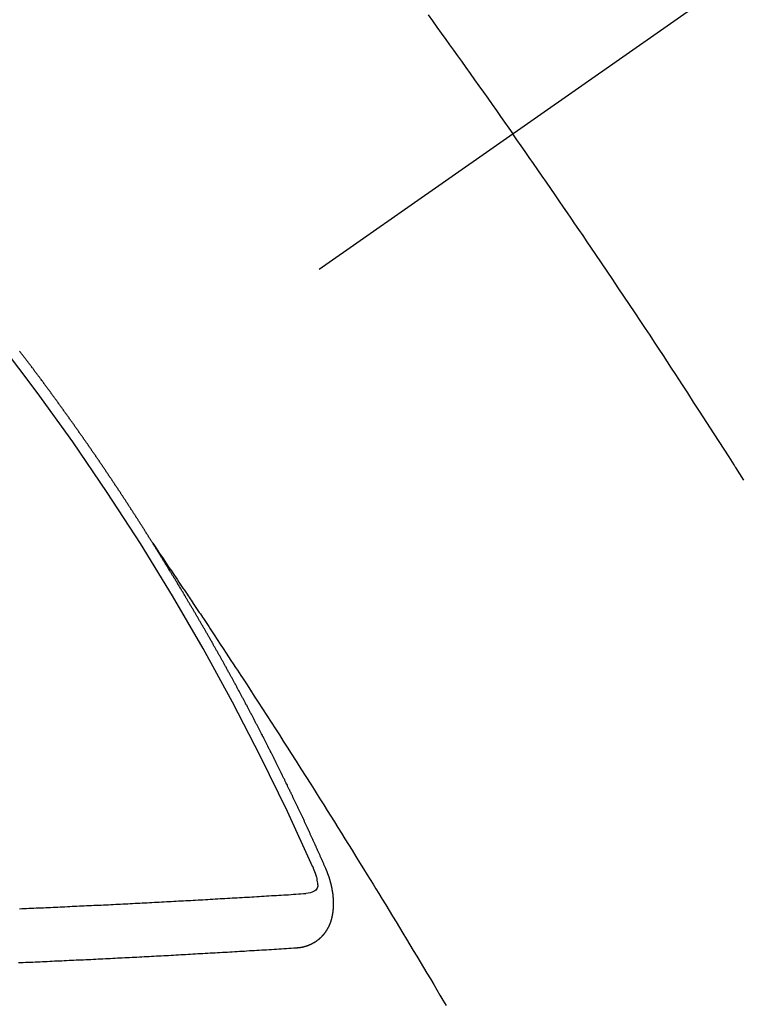
# Model space of a CAD drawing. Extents: x 163 to 26290, y -10810 to -2410.
# Drawn here: x 1320 to 1329, y -3744 to -3731 of the extents above; entities that cross this region are included whole.
import ezdxf

# ---------------------------------------------------------------- set-up
doc = ezdxf.new("R2010")
doc.units = 0
doc.header["$LTSCALE"] = 50
doc.header["$MEASUREMENT"] = 0
doc.linetypes.add('CENTER2', pattern=[1.125, 0.75, -0.125, 0.125, -0.125])
doc.linetypes.add('HIDDEN', pattern=[0.375, 0.25, -0.125])
doc.layers.add('150-機器', color=8, linetype='CONTINUOUS')

msp = doc.modelspace()

# ---------------------------------------------------------------- linework, layer by layer
at = {"layer": '150-機器', "color": 13, "linetype": 'CENTER2'}
msp.add_line((1538.799, -3583.93), (1294.781, -3754.794), dxfattribs=at)
at = {"layer": '150-機器', "color": 13, "linetype": 'HIDDEN'}
for points in [[(1325.123, -3731.334), (1325.178, -3731.41), (1325.232, -3731.486), (1325.287, -3731.562), (1325.342, -3731.638), (1325.39, -3731.706), (1325.439, -3731.773), (1325.488, -3731.841), (1325.536, -3731.909), (1325.591, -3731.985), (1325.645, -3732.062), (1325.7, -3732.138), (1325.754, -3732.215), (1325.809, -3732.292), (1325.863, -3732.368), (1325.917, -3732.445), (1325.971, -3732.521), (1326.022, -3732.594), (1326.073, -3732.666), (1326.124, -3732.739), (1326.174, -3732.811)], [(1329.04, -3737.107), (1328.99, -3737.028), (1328.94, -3736.949), (1328.934, -3736.94), (1328.929, -3736.931), (1328.923, -3736.923), (1328.918, -3736.914), (1328.857, -3736.818), (1328.795, -3736.721), (1328.733, -3736.626), (1328.671, -3736.53), (1328.626, -3736.46), (1328.581, -3736.39), (1328.536, -3736.32), (1328.491, -3736.25), (1328.417, -3736.137), (1328.343, -3736.023), (1328.269, -3735.91), (1328.195, -3735.797), (1328.144, -3735.718), (1328.093, -3735.64), (1328.042, -3735.561), (1327.99, -3735.483), (1327.933, -3735.396), (1327.876, -3735.309), (1327.818, -3735.223), (1327.761, -3735.136), (1327.691, -3735.032), (1327.622, -3734.928), (1327.552, -3734.824), (1327.483, -3734.72), (1327.413, -3734.616), (1327.343, -3734.513), (1327.273, -3734.409), (1327.203, -3734.305), (1327.15, -3734.227), (1327.098, -3734.15), (1327.045, -3734.072), (1326.992, -3733.995), (1326.945, -3733.926), (1326.898, -3733.857), (1326.851, -3733.789), (1326.804, -3733.72), (1326.751, -3733.642), (1326.698, -3733.565), (1326.644, -3733.488), (1326.591, -3733.41), (1326.538, -3733.333), (1326.484, -3733.256), (1326.431, -3733.179), (1326.378, -3733.102), (1326.327, -3733.029), (1326.276, -3732.957), (1326.225, -3732.884), (1326.174, -3732.811)], [(1321.712, -3737.892), (1321.708, -3737.886), (1321.704, -3737.881), (1321.701, -3737.875), (1321.697, -3737.869), (1321.693, -3737.864), (1321.69, -3737.857), (1321.687, -3737.852), (1321.683, -3737.847), (1321.679, -3737.84), (1321.676, -3737.836), (1321.672, -3737.83), (1321.669, -3737.824), (1321.665, -3737.819), (1321.661, -3737.813), (1321.658, -3737.807), (1321.655, -3737.802), (1321.651, -3737.796), (1321.647, -3737.79), (1321.644, -3737.785), (1321.64, -3737.779), (1321.637, -3737.773), (1321.633, -3737.767), (1321.629, -3737.762), (1321.626, -3737.756), (1321.622, -3737.75), (1321.619, -3737.745), (1321.616, -3737.739), (1321.612, -3737.733), (1321.608, -3737.728), (1321.605, -3737.722), (1321.601, -3737.716), (1321.598, -3737.711), (1321.594, -3737.705), (1321.59, -3737.699), (1321.586, -3737.694), (1321.584, -3737.688), (1321.58, -3737.683), (1321.576, -3737.677), (1321.572, -3737.672), (1321.569, -3737.666), (1321.565, -3737.66), (1321.562, -3737.655), (1321.558, -3737.649), (1321.554, -3737.643), (1321.55, -3737.637), (1321.547, -3737.632), (1321.544, -3737.626), (1321.54, -3737.62), (1321.536, -3737.615), (1321.533, -3737.609), (1321.529, -3737.603), (1321.526, -3737.599), (1321.522, -3737.593), (1321.519, -3737.587), (1321.515, -3737.582), (1321.511, -3737.576), (1321.508, -3737.57), (1321.504, -3737.564), (1321.501, -3737.559), (1321.497, -3737.553), (1321.493, -3737.547), (1321.49, -3737.542), (1321.486, -3737.536), (1321.482, -3737.531), (1321.479, -3737.525), (1321.475, -3737.519), (1321.471, -3737.514), (1321.467, -3737.508), (1321.465, -3737.503), (1321.461, -3737.497), (1321.457, -3737.491), (1321.453, -3737.486), (1321.45, -3737.48), (1321.446, -3737.474), (1321.442, -3737.468), (1321.439, -3737.464), (1321.435, -3737.457), (1321.431, -3737.452), (1321.428, -3737.447), (1321.424, -3737.441), (1321.421, -3737.435), (1321.417, -3737.43), (1321.413, -3737.424), (1321.409, -3737.418), (1321.406, -3737.412), (1321.403, -3737.407), (1321.399, -3737.401), (1321.395, -3737.396), (1321.391, -3737.391), (1321.388, -3737.384), (1321.384, -3737.379), (1321.381, -3737.374), (1321.377, -3737.368), (1321.373, -3737.362), (1321.369, -3737.356), (1321.366, -3737.351), (1321.362, -3737.346), (1321.358, -3737.34), (1321.355, -3737.334), (1321.351, -3737.329), (1321.347, -3737.323), (1321.343, -3737.317), (1321.34, -3737.312), (1321.337, -3737.306), (1321.333, -3737.3), (1321.329, -3737.295), (1321.325, -3737.29), (1321.321, -3737.284), (1321.319, -3737.278), (1321.315, -3737.273), (1321.311, -3737.267), (1321.307, -3737.261), (1321.303, -3737.256), (1321.3, -3737.25), (1321.296, -3737.244), (1321.293, -3737.239), (1321.289, -3737.234), (1321.285, -3737.228), (1321.281, -3737.222), (1321.278, -3737.217), (1321.274, -3737.211), (1321.27, -3737.205), (1321.267, -3737.2), (1321.263, -3737.195), (1321.259, -3737.188), (1321.255, -3737.183), (1321.252, -3737.178), (1321.248, -3737.172), (1321.244, -3737.166), (1321.24, -3737.162), (1321.237, -3737.155), (1321.233, -3737.15), (1321.23, -3737.145), (1321.226, -3737.139), (1321.222, -3737.133), (1321.218, -3737.127), (1321.214, -3737.123), (1321.211, -3737.116), (1321.207, -3737.111), (1321.204, -3737.106), (1321.2, -3737.1), (1321.196, -3737.094), (1321.192, -3737.088), (1321.189, -3737.083), (1321.185, -3737.077), (1321.181, -3737.072), (1321.178, -3737.067), (1321.174, -3737.061), (1321.17, -3737.055), (1321.166, -3737.05), (1321.162, -3737.045), (1321.159, -3737.038), (1321.155, -3737.033), (1321.152, -3737.028), (1321.148, -3737.022), (1321.144, -3737.016), (1321.14, -3737.011), (1321.136, -3737.006), (1321.132, -3737), (1321.129, -3736.994), (1321.126, -3736.989), (1321.122, -3736.983), (1321.118, -3736.977), (1321.114, -3736.972), (1321.11, -3736.967), (1321.106, -3736.961), (1321.102, -3736.955), (1321.099, -3736.95), (1321.095, -3736.944), (1321.091, -3736.938), (1321.087, -3736.933), (1321.084, -3736.928), (1321.08, -3736.922), (1321.076, -3736.916), (1321.073, -3736.911), (1321.069, -3736.906), (1321.065, -3736.9), (1321.061, -3736.895), (1321.058, -3736.889), (1321.054, -3736.883), (1321.05, -3736.877), (1321.047, -3736.872), (1321.043, -3736.867), (1321.039, -3736.861), (1321.035, -3736.856), (1321.031, -3736.85), (1321.027, -3736.845), (1321.023, -3736.839), (1321.02, -3736.834), (1321.016, -3736.828), (1321.012, -3736.822), (1321.009, -3736.817), (1321.005, -3736.811), (1321.001, -3736.806), (1320.997, -3736.8), (1320.994, -3736.795), (1320.99, -3736.789), (1320.986, -3736.784), (1320.982, -3736.779), (1320.978, -3736.773), (1320.974, -3736.767), (1320.97, -3736.762), (1320.967, -3736.757), (1320.963, -3736.751), (1320.959, -3736.745), (1320.955, -3736.74), (1320.951, -3736.735), (1320.948, -3736.728), (1320.944, -3736.723), (1320.941, -3736.718), (1320.937, -3736.712), (1320.933, -3736.706), (1320.929, -3736.701), (1320.925, -3736.696), (1320.921, -3736.69), (1320.917, -3736.684), (1320.914, -3736.679), (1320.91, -3736.674), (1320.906, -3736.668), (1320.902, -3736.662), (1320.898, -3736.657), (1320.894, -3736.651), (1320.89, -3736.646), (1320.887, -3736.641), (1320.883, -3736.635), (1320.879, -3736.629), (1320.875, -3736.624), (1320.871, -3736.619), (1320.867, -3736.613), (1320.863, -3736.607), (1320.86, -3736.602), (1320.856, -3736.597), (1320.852, -3736.591), (1320.848, -3736.585), (1320.845, -3736.58), (1320.841, -3736.575), (1320.837, -3736.569), (1320.833, -3736.564), (1320.829, -3736.558), (1320.825, -3736.553), (1320.821, -3736.547), (1320.818, -3736.542), (1320.814, -3736.536), (1320.81, -3736.531), (1320.806, -3736.526), (1320.802, -3736.52), (1320.798, -3736.514), (1320.794, -3736.509), (1320.791, -3736.504), (1320.787, -3736.498), (1320.783, -3736.492), (1320.779, -3736.487), (1320.775, -3736.482), (1320.771, -3736.476), (1320.767, -3736.47), (1320.764, -3736.465), (1320.76, -3736.459), (1320.756, -3736.454), (1320.752, -3736.449), (1320.748, -3736.443), (1320.744, -3736.437), (1320.74, -3736.432), (1320.737, -3736.427), (1320.733, -3736.421), (1320.729, -3736.415), (1320.726, -3736.41), (1320.722, -3736.405), (1320.718, -3736.399), (1320.714, -3736.393), (1320.71, -3736.388), (1320.706, -3736.383), (1320.701, -3736.378), (1320.698, -3736.373), (1320.694, -3736.367), (1320.69, -3736.361), (1320.686, -3736.355), (1320.682, -3736.351), (1320.678, -3736.345), (1320.674, -3736.339), (1320.671, -3736.334), (1320.667, -3736.329), (1320.663, -3736.323), (1320.659, -3736.317), (1320.655, -3736.312), (1320.651, -3736.306), (1320.647, -3736.301), (1320.644, -3736.296), (1320.64, -3736.29), (1320.635, -3736.285), (1320.631, -3736.279), (1320.628, -3736.274), (1320.624, -3736.269), (1320.62, -3736.263), (1320.616, -3736.258), (1320.612, -3736.252), (1320.608, -3736.247), (1320.604, -3736.241), (1320.601, -3736.236), (1320.597, -3736.23), (1320.593, -3736.225), (1320.589, -3736.22), (1320.585, -3736.214), (1320.581, -3736.209), (1320.577, -3736.203), (1320.573, -3736.198), (1320.569, -3736.192), (1320.565, -3736.187), (1320.562, -3736.182), (1320.558, -3736.176), (1320.554, -3736.17), (1320.549, -3736.165), (1320.545, -3736.16), (1320.541, -3736.155), (1320.537, -3736.149), (1320.534, -3736.144), (1320.53, -3736.138), (1320.526, -3736.133), (1320.522, -3736.127), (1320.519, -3736.122), (1320.514, -3736.117), (1320.51, -3736.111), (1320.506, -3736.106), (1320.502, -3736.1), (1320.498, -3736.095), (1320.494, -3736.089), (1320.491, -3736.084), (1320.487, -3736.078), (1320.482, -3736.073), (1320.479, -3736.068), (1320.475, -3736.063), (1320.471, -3736.057), (1320.467, -3736.052), (1320.463, -3736.046), (1320.459, -3736.041), (1320.454, -3736.035), (1320.451, -3736.03), (1320.447, -3736.025), (1320.443, -3736.019), (1320.439, -3736.014), (1320.435, -3736.008), (1320.431, -3736.003), (1320.427, -3735.998), (1320.423, -3735.993), (1320.419, -3735.987), (1320.415, -3735.981), (1320.412, -3735.976), (1320.408, -3735.971), (1320.404, -3735.965), (1320.399, -3735.96), (1320.396, -3735.955), (1320.392, -3735.949), (1320.388, -3735.943), (1320.384, -3735.939), (1320.38, -3735.933), (1320.375, -3735.928), (1320.371, -3735.922), (1320.368, -3735.917), (1320.364, -3735.911), (1320.36, -3735.906), (1320.356, -3735.901), (1320.352, -3735.896), (1320.348, -3735.89), (1320.344, -3735.885), (1320.34, -3735.879), (1320.336, -3735.873), (1320.331, -3735.868), (1320.328, -3735.863), (1320.324, -3735.858), (1320.32, -3735.852), (1320.316, -3735.847), (1320.312, -3735.842), (1320.308, -3735.836), (1320.304, -3735.83), (1320.3, -3735.826), (1320.296, -3735.82), (1320.291, -3735.815), (1320.288, -3735.81), (1320.284, -3735.804), (1320.28, -3735.798), (1320.276, -3735.793), (1320.272, -3735.788), (1320.268, -3735.783), (1320.264, -3735.777), (1320.26, -3735.772), (1320.256, -3735.766), (1320.251, -3735.761), (1320.248, -3735.756), (1320.244, -3735.751), (1320.24, -3735.745), (1320.236, -3735.739), (1320.232, -3735.735), (1320.228, -3735.729), (1320.224, -3735.723), (1320.22, -3735.718), (1320.215, -3735.713), (1320.211, -3735.708), (1320.208, -3735.703), (1320.204, -3735.697), (1320.199, -3735.692), (1320.195, -3735.686), (1320.192, -3735.681), (1320.188, -3735.675), (1320.183, -3735.67), (1320.179, -3735.665), (1320.175, -3735.66), (1320.171, -3735.654), (1320.167, -3735.649), (1320.163, -3735.644), (1320.159, -3735.638), (1320.155, -3735.632), (1320.151, -3735.628), (1320.147, -3735.622), (1320.143, -3735.617), (1320.139, -3735.612), (1320.135, -3735.607), (1320.131, -3735.601), (1320.127, -3735.595), (1320.123, -3735.59), (1320.118, -3735.585), (1320.114, -3735.579), (1320.111, -3735.575), (1320.107, -3735.569), (1320.102, -3735.564), (1320.099, -3735.559), (1320.095, -3735.553), (1320.09, -3735.548), (1320.086, -3735.543), (1320.082, -3735.537), (1320.078, -3735.532), (1320.074, -3735.526), (1320.07, -3735.522), (1320.066, -3735.516), (1320.061, -3735.511), (1320.058, -3735.506)], [(1321.708, -3737.886), (1321.751, -3737.951), (1321.794, -3738.015), (1321.838, -3738.079), (1321.881, -3738.144), (1321.91, -3738.188), (1321.94, -3738.232), (1321.969, -3738.275), (1321.999, -3738.319), (1322.016, -3738.344), (1322.033, -3738.37), (1322.05, -3738.395), (1322.067, -3738.42), (1322.084, -3738.445), (1322.101, -3738.47), (1322.118, -3738.495), (1322.135, -3738.52), (1322.147, -3738.539), (1322.16, -3738.558), (1322.172, -3738.577), (1322.185, -3738.596), (1322.21, -3738.634), (1322.236, -3738.672), (1322.261, -3738.709), (1322.286, -3738.747), (1322.299, -3738.766), (1322.312, -3738.785), (1322.324, -3738.804), (1322.337, -3738.823), (1322.354, -3738.848), (1322.37, -3738.873), (1322.387, -3738.898), (1322.404, -3738.923), (1322.42, -3738.949), (1322.437, -3738.974), (1322.453, -3739), (1322.47, -3739.025), (1322.508, -3739.082), (1322.545, -3739.139), (1322.583, -3739.196), (1322.621, -3739.252), (1322.649, -3739.297), (1322.678, -3739.341), (1322.707, -3739.385), (1322.736, -3739.43), (1322.758, -3739.462), (1322.779, -3739.495), (1322.801, -3739.527), (1322.822, -3739.559), (1322.871, -3739.634), (1322.92, -3739.71), (1322.968, -3739.785), (1323.017, -3739.86), (1323.07, -3739.943), (1323.123, -3740.025), (1323.177, -3740.108), (1323.23, -3740.191), (1323.279, -3740.267), (1323.328, -3740.343), (1323.377, -3740.419), (1323.425, -3740.496), (1323.486, -3740.591), (1323.547, -3740.687), (1323.608, -3740.782), (1323.669, -3740.878), (1323.709, -3740.942), (1323.749, -3741.006), (1323.789, -3741.07), (1323.829, -3741.133), (1323.873, -3741.204), (1323.917, -3741.274), (1323.961, -3741.344), (1324.005, -3741.414), (1324.049, -3741.485), (1324.093, -3741.555), (1324.137, -3741.625), (1324.18, -3741.696), (1324.228, -3741.773), (1324.275, -3741.849), (1324.323, -3741.926), (1324.37, -3742.003), (1324.405, -3742.06), (1324.441, -3742.118), (1324.476, -3742.176), (1324.512, -3742.233), (1324.555, -3742.304), (1324.598, -3742.375), (1324.641, -3742.445), (1324.684, -3742.516), (1324.727, -3742.586), (1324.769, -3742.657), (1324.812, -3742.727), (1324.855, -3742.798), (1324.897, -3742.869), (1324.94, -3742.939), (1324.982, -3743.01), (1325.025, -3743.081), (1325.067, -3743.152), (1325.11, -3743.222), (1325.152, -3743.293), (1325.194, -3743.364), (1325.232, -3743.428), (1325.27, -3743.493), (1325.308, -3743.557), (1325.346, -3743.622)], [(1323.855, -3741.925), (1323.851, -3741.916), (1323.847, -3741.907), (1323.844, -3741.899), (1323.84, -3741.89), (1323.836, -3741.882), (1323.832, -3741.873), (1323.829, -3741.864), (1323.825, -3741.856), (1323.821, -3741.847), (1323.818, -3741.839), (1323.813, -3741.83), (1323.81, -3741.822), (1323.806, -3741.813), (1323.803, -3741.805), (1323.799, -3741.796), (1323.794, -3741.787), (1323.791, -3741.779), (1323.787, -3741.77), (1323.784, -3741.762), (1323.779, -3741.753), (1323.775, -3741.745), (1323.772, -3741.736), (1323.768, -3741.728), (1323.765, -3741.719), (1323.76, -3741.711), (1323.756, -3741.702), (1323.753, -3741.694), (1323.749, -3741.685), (1323.745, -3741.676), (1323.741, -3741.668), (1323.737, -3741.659), (1323.734, -3741.651), (1323.73, -3741.642), (1323.725, -3741.634), (1323.722, -3741.625), (1323.718, -3741.617), (1323.715, -3741.608), (1323.71, -3741.599), (1323.706, -3741.591), (1323.703, -3741.582), (1323.698, -3741.574), (1323.694, -3741.565), (1323.691, -3741.557), (1323.687, -3741.548), (1323.683, -3741.54), (1323.679, -3741.531), (1323.675, -3741.522), (1323.671, -3741.514), (1323.667, -3741.505), (1323.663, -3741.497), (1323.66, -3741.488), (1323.656, -3741.48), (1323.652, -3741.471), (1323.648, -3741.462), (1323.644, -3741.454), (1323.64, -3741.446), (1323.636, -3741.437), (1323.632, -3741.429), (1323.628, -3741.42), (1323.624, -3741.411), (1323.62, -3741.403), (1323.616, -3741.394), (1323.613, -3741.386), (1323.608, -3741.377), (1323.604, -3741.369), (1323.601, -3741.36), (1323.596, -3741.352), (1323.592, -3741.343), (1323.589, -3741.335), (1323.585, -3741.327), (1323.581, -3741.317), (1323.577, -3741.309), (1323.573, -3741.301), (1323.569, -3741.292), (1323.564, -3741.284), (1323.561, -3741.275), (1323.557, -3741.266), (1323.552, -3741.258), (1323.549, -3741.249), (1323.545, -3741.241), (1323.54, -3741.232), (1323.537, -3741.224), (1323.533, -3741.216), (1323.528, -3741.206), (1323.525, -3741.198), (1323.521, -3741.19), (1323.517, -3741.181), (1323.512, -3741.173), (1323.509, -3741.164), (1323.505, -3741.155), (1323.5, -3741.147), (1323.497, -3741.139), (1323.492, -3741.13), (1323.488, -3741.121), (1323.484, -3741.113), (1323.48, -3741.104), (1323.476, -3741.096), (1323.472, -3741.088), (1323.468, -3741.078), (1323.464, -3741.07), (1323.46, -3741.062), (1323.455, -3741.053), (1323.452, -3741.045), (1323.448, -3741.036), (1323.443, -3741.027), (1323.44, -3741.019), (1323.435, -3741.011), (1323.431, -3741.002), (1323.427, -3740.994), (1323.424, -3740.985), (1323.419, -3740.977), (1323.415, -3740.968), (1323.41, -3740.959), (1323.407, -3740.951), (1323.402, -3740.943), (1323.398, -3740.934), (1323.394, -3740.926), (1323.39, -3740.917), (1323.386, -3740.908), (1323.382, -3740.9), (1323.378, -3740.892), (1323.374, -3740.883), (1323.369, -3740.875), (1323.365, -3740.865), (1323.361, -3740.857), (1323.357, -3740.849), (1323.352, -3740.84), (1323.349, -3740.832), (1323.345, -3740.824), (1323.341, -3740.814), (1323.336, -3740.807), (1323.332, -3740.797), (1323.328, -3740.789), (1323.324, -3740.781), (1323.319, -3740.772), (1323.316, -3740.764), (1323.311, -3740.755), (1323.307, -3740.746), (1323.303, -3740.738), (1323.298, -3740.73), (1323.295, -3740.721), (1323.29, -3740.712), (1323.286, -3740.704), (1323.282, -3740.696), (1323.278, -3740.687), (1323.273, -3740.679), (1323.269, -3740.669), (1323.265, -3740.662), (1323.261, -3740.654), (1323.257, -3740.644), (1323.252, -3740.636), (1323.248, -3740.627), (1323.244, -3740.619), (1323.24, -3740.611), (1323.235, -3740.602), (1323.231, -3740.594), (1323.227, -3740.585), (1323.223, -3740.577), (1323.218, -3740.569), (1323.214, -3740.56), (1323.21, -3740.552), (1323.206, -3740.542), (1323.202, -3740.534), (1323.197, -3740.526), (1323.193, -3740.517), (1323.189, -3740.509), (1323.185, -3740.5), (1323.18, -3740.492), (1323.175, -3740.483), (1323.172, -3740.475), (1323.167, -3740.466), (1323.163, -3740.458), (1323.159, -3740.45), (1323.154, -3740.441), (1323.15, -3740.433), (1323.146, -3740.424), (1323.142, -3740.416), (1323.137, -3740.407), (1323.133, -3740.398), (1323.128, -3740.39), (1323.124, -3740.382), (1323.12, -3740.373), (1323.116, -3740.364), (1323.111, -3740.357), (1323.107, -3740.347), (1323.103, -3740.339), (1323.098, -3740.331), (1323.094, -3740.322), (1323.089, -3740.313), (1323.085, -3740.305), (1323.081, -3740.296), (1323.077, -3740.288), (1323.072, -3740.28), (1323.068, -3740.271), (1323.064, -3740.263), (1323.059, -3740.254), (1323.055, -3740.246), (1323.051, -3740.237), (1323.046, -3740.229), (1323.041, -3740.22), (1323.038, -3740.212), (1323.033, -3740.203), (1323.029, -3740.195), (1323.024, -3740.186), (1323.02, -3740.178), (1323.015, -3740.169), (1323.011, -3740.161), (1323.007, -3740.153), (1323.003, -3740.144), (1322.998, -3740.136), (1322.993, -3740.127), (1322.989, -3740.119), (1322.985, -3740.11), (1322.981, -3740.102), (1322.976, -3740.093), (1322.971, -3740.086), (1322.967, -3740.076), (1322.963, -3740.068), (1322.958, -3740.06), (1322.954, -3740.052), (1322.95, -3740.042), (1322.945, -3740.034), (1322.94, -3740.026), (1322.936, -3740.018), (1322.931, -3740.009), (1322.928, -3740.001), (1322.923, -3739.992), (1322.918, -3739.984), (1322.913, -3739.975), (1322.909, -3739.967), (1322.905, -3739.958), (1322.901, -3739.95), (1322.896, -3739.941), (1322.891, -3739.933), (1322.887, -3739.925), (1322.883, -3739.916), (1322.878, -3739.907), (1322.874, -3739.899), (1322.869, -3739.891), (1322.865, -3739.883), (1322.86, -3739.874), (1322.856, -3739.865), (1322.851, -3739.857), (1322.847, -3739.849), (1322.842, -3739.84), (1322.838, -3739.832), (1322.833, -3739.823), (1322.829, -3739.814), (1322.824, -3739.806), (1322.819, -3739.797), (1322.815, -3739.789), (1322.81, -3739.781), (1322.806, -3739.773), (1322.801, -3739.764), (1322.797, -3739.756), (1322.793, -3739.747), (1322.788, -3739.739), (1322.783, -3739.73), (1322.779, -3739.722), (1322.774, -3739.713), (1322.77, -3739.706), (1322.765, -3739.697), (1322.761, -3739.689), (1322.756, -3739.68), (1322.752, -3739.671), (1322.747, -3739.663), (1322.742, -3739.654), (1322.738, -3739.646), (1322.733, -3739.638), (1322.729, -3739.63), (1322.724, -3739.621), (1322.72, -3739.613), (1322.715, -3739.604), (1322.71, -3739.596), (1322.705, -3739.588), (1322.7, -3739.579), (1322.697, -3739.57), (1322.692, -3739.562), (1322.688, -3739.554), (1322.683, -3739.545), (1322.679, -3739.537), (1322.674, -3739.528), (1322.669, -3739.52), (1322.664, -3739.512), (1322.659, -3739.503), (1322.655, -3739.495), (1322.65, -3739.486), (1322.646, -3739.478), (1322.641, -3739.469), (1322.637, -3739.462), (1322.632, -3739.453), (1322.627, -3739.445), (1322.623, -3739.436), (1322.618, -3739.427), (1322.613, -3739.419), (1322.608, -3739.411), (1322.604, -3739.403), (1322.599, -3739.394), (1322.595, -3739.386), (1322.59, -3739.377), (1322.585, -3739.369), (1322.581, -3739.361), (1322.576, -3739.352), (1322.571, -3739.344), (1322.567, -3739.335), (1322.562, -3739.327), (1322.557, -3739.319), (1322.552, -3739.31), (1322.548, -3739.302), (1322.543, -3739.293), (1322.539, -3739.285), (1322.534, -3739.277), (1322.53, -3739.269), (1322.525, -3739.26), (1322.52, -3739.251), (1322.515, -3739.243), (1322.511, -3739.234), (1322.506, -3739.227), (1322.501, -3739.218), (1322.496, -3739.209), (1322.492, -3739.201), (1322.486, -3739.193), (1322.482, -3739.185), (1322.477, -3739.176), (1322.472, -3739.168), (1322.468, -3739.16), (1322.463, -3739.151), (1322.459, -3739.143), (1322.454, -3739.134), (1322.449, -3739.126), (1322.445, -3739.118), (1322.44, -3739.109), (1322.435, -3739.101), (1322.43, -3739.093), (1322.425, -3739.084), (1322.42, -3739.076), (1322.415, -3739.067), (1322.411, -3739.059), (1322.406, -3739.051), (1322.401, -3739.042), (1322.397, -3739.034), (1322.392, -3739.025), (1322.387, -3739.018), (1322.382, -3739.009), (1322.377, -3739), (1322.373, -3738.992), (1322.368, -3738.984), (1322.364, -3738.976), (1322.359, -3738.967), (1322.353, -3738.959), (1322.349, -3738.951), (1322.344, -3738.942), (1322.339, -3738.934), (1322.334, -3738.926), (1322.33, -3738.917), (1322.325, -3738.909), (1322.319, -3738.901), (1322.315, -3738.892), (1322.31, -3738.884), (1322.305, -3738.875), (1322.301, -3738.867), (1322.296, -3738.859), (1322.29, -3738.85), (1322.286, -3738.843), (1322.281, -3738.834), (1322.276, -3738.825), (1322.272, -3738.817), (1322.266, -3738.809), (1322.262, -3738.801), (1322.257, -3738.792), (1322.252, -3738.784), (1322.248, -3738.776), (1322.242, -3738.767), (1322.237, -3738.759), (1322.233, -3738.751), (1322.228, -3738.742), (1322.222, -3738.734), (1322.218, -3738.726), (1322.213, -3738.717), (1322.209, -3738.709), (1322.204, -3738.701), (1322.198, -3738.692), (1322.194, -3738.684), (1322.189, -3738.676), (1322.184, -3738.667), (1322.179, -3738.66), (1322.174, -3738.651), (1322.169, -3738.642), (1322.165, -3738.634), (1322.159, -3738.626), (1322.154, -3738.618), (1322.15, -3738.609), (1322.145, -3738.601), (1322.14, -3738.593), (1322.135, -3738.585), (1322.13, -3738.576), (1322.125, -3738.568), (1322.12, -3738.56), (1322.115, -3738.551), (1322.11, -3738.543), (1322.105, -3738.535), (1322.1, -3738.526), (1322.095, -3738.518), (1322.09, -3738.51), (1322.085, -3738.501), (1322.081, -3738.493), (1322.076, -3738.485), (1322.07, -3738.477), (1322.066, -3738.469), (1322.061, -3738.46), (1322.056, -3738.452), (1322.051, -3738.444), (1322.046, -3738.435), (1322.041, -3738.428), (1322.036, -3738.419), (1322.031, -3738.41), (1322.026, -3738.403), (1322.021, -3738.394), (1322.016, -3738.385), (1322.011, -3738.378), (1322.006, -3738.369), (1322.001, -3738.36), (1321.996, -3738.353), (1321.991, -3738.344), (1321.986, -3738.336), (1321.981, -3738.328), (1321.976, -3738.32), (1321.97, -3738.311), (1321.966, -3738.303), (1321.961, -3738.295), (1321.955, -3738.287), (1321.951, -3738.279), (1321.946, -3738.27), (1321.94, -3738.262), (1321.936, -3738.254), (1321.93, -3738.246), (1321.925, -3738.237), (1321.921, -3738.229), (1321.915, -3738.221), (1321.91, -3738.212), (1321.905, -3738.205), (1321.9, -3738.196), (1321.895, -3738.188), (1321.89, -3738.18), (1321.885, -3738.171), (1321.88, -3738.163), (1321.875, -3738.155), (1321.869, -3738.147), (1321.865, -3738.138), (1321.859, -3738.13), (1321.855, -3738.122), (1321.85, -3738.113), (1321.844, -3738.105), (1321.84, -3738.097), (1321.834, -3738.089), (1321.829, -3738.08), (1321.824, -3738.073), (1321.819, -3738.064), (1321.813, -3738.056), (1321.809, -3738.048), (1321.803, -3738.04), (1321.798, -3738.031), (1321.793, -3738.024), (1321.788, -3738.015), (1321.783, -3738.006), (1321.778, -3737.999), (1321.773, -3737.99), (1321.768, -3737.982), (1321.763, -3737.973), (1321.757, -3737.966), (1321.753, -3737.957), (1321.747, -3737.949), (1321.742, -3737.941), (1321.737, -3737.933), (1321.732, -3737.924), (1321.727, -3737.917), (1321.722, -3737.908), (1321.716, -3737.9), (1321.712, -3737.892)], [(1323.489, -3742.907), (1323.491, -3742.907), (1323.493, -3742.907), (1323.495, -3742.906), (1323.498, -3742.907), (1323.501, -3742.906), (1323.503, -3742.906), (1323.505, -3742.905), (1323.508, -3742.905), (1323.51, -3742.905), (1323.513, -3742.905), (1323.515, -3742.905), (1323.518, -3742.904), (1323.52, -3742.904), (1323.522, -3742.903), (1323.525, -3742.904), (1323.527, -3742.903), (1323.529, -3742.903), (1323.532, -3742.902), (1323.535, -3742.902), (1323.537, -3742.901), (1323.539, -3742.901), (1323.541, -3742.901), (1323.543, -3742.901), (1323.546, -3742.9), (1323.549, -3742.9), (1323.551, -3742.9), (1323.554, -3742.899), (1323.556, -3742.899), (1323.559, -3742.898), (1323.561, -3742.898), (1323.563, -3742.898), (1323.565, -3742.897), (1323.567, -3742.896), (1323.569, -3742.896), (1323.572, -3742.895), (1323.575, -3742.895), (1323.577, -3742.894), (1323.579, -3742.894), (1323.582, -3742.893), (1323.584, -3742.893), (1323.586, -3742.892), (1323.588, -3742.891), (1323.59, -3742.891), (1323.593, -3742.89), (1323.595, -3742.89), (1323.597, -3742.888), (1323.599, -3742.888), (1323.602, -3742.888), (1323.605, -3742.887), (1323.606, -3742.886), (1323.608, -3742.885), (1323.611, -3742.885), (1323.614, -3742.884), (1323.615, -3742.883), (1323.617, -3742.883), (1323.62, -3742.882), (1323.622, -3742.881), (1323.624, -3742.88), (1323.626, -3742.879), (1323.628, -3742.879), (1323.631, -3742.878), (1323.633, -3742.877), (1323.635, -3742.877), (1323.637, -3742.875), (1323.64, -3742.875), (1323.642, -3742.874), (1323.644, -3742.873), (1323.646, -3742.873), (1323.648, -3742.871), (1323.65, -3742.871), (1323.652, -3742.87), (1323.654, -3742.869), (1323.657, -3742.867), (1323.659, -3742.867), (1323.661, -3742.866), (1323.662, -3742.865), (1323.665, -3742.864), (1323.667, -3742.863), (1323.669, -3742.862), (1323.671, -3742.861), (1323.674, -3742.86), (1323.675, -3742.859), (1323.677, -3742.858), (1323.679, -3742.858), (1323.682, -3742.856), (1323.683, -3742.855), (1323.685, -3742.855), (1323.687, -3742.854), (1323.69, -3742.852), (1323.692, -3742.851), (1323.693, -3742.85), (1323.695, -3742.849), (1323.697, -3742.847), (1323.7, -3742.847), (1323.701, -3742.846), (1323.703, -3742.845), (1323.705, -3742.843), (1323.708, -3742.843), (1323.709, -3742.842), (1323.711, -3742.841), (1323.713, -3742.839), (1323.715, -3742.838), (1323.717, -3742.837), (1323.719, -3742.836), (1323.721, -3742.834), (1323.723, -3742.833), (1323.724, -3742.832), (1323.726, -3742.831), (1323.729, -3742.829), (1323.73, -3742.828), (1323.732, -3742.827), (1323.734, -3742.825), (1323.736, -3742.824), (1323.738, -3742.823), (1323.739, -3742.822), (1323.742, -3742.82), (1323.743, -3742.819), (1323.745, -3742.818), (1323.747, -3742.817), (1323.749, -3742.815), (1323.751, -3742.814), (1323.752, -3742.813), (1323.754, -3742.812), (1323.756, -3742.81), (1323.758, -3742.809), (1323.76, -3742.808), (1323.761, -3742.806), (1323.763, -3742.804), (1323.765, -3742.803), (1323.766, -3742.802), (1323.768, -3742.8), (1323.77, -3742.799), (1323.772, -3742.798), (1323.773, -3742.796), (1323.775, -3742.795), (1323.777, -3742.793), (1323.779, -3742.792), (1323.781, -3742.79), (1323.782, -3742.789), (1323.784, -3742.787), (1323.786, -3742.786), (1323.787, -3742.785), (1323.788, -3742.783), (1323.791, -3742.781), (1323.792, -3742.78), (1323.794, -3742.778), (1323.795, -3742.777), (1323.798, -3742.775), (1323.799, -3742.773), (1323.8, -3742.772), (1323.801, -3742.77), (1323.804, -3742.768), (1323.805, -3742.767), (1323.806, -3742.765), (1323.808, -3742.764), (1323.809, -3742.762), (1323.812, -3742.76), (1323.813, -3742.758), (1323.814, -3742.757), (1323.816, -3742.756), (1323.818, -3742.753), (1323.819, -3742.752), (1323.821, -3742.75), (1323.822, -3742.749), (1323.823, -3742.747), (1323.825, -3742.745), (1323.827, -3742.744), (1323.828, -3742.742), (1323.829, -3742.74), (1323.831, -3742.738), (1323.833, -3742.737), (1323.834, -3742.735), (1323.835, -3742.733), (1323.837, -3742.732), (1323.839, -3742.729), (1323.84, -3742.727), (1323.841, -3742.726), (1323.842, -3742.724), (1323.843, -3742.722), (1323.846, -3742.72), (1323.847, -3742.718), (1323.848, -3742.716), (1323.849, -3742.715), (1323.851, -3742.713), (1323.852, -3742.711), (1323.854, -3742.709), (1323.855, -3742.707), (1323.856, -3742.706), (1323.857, -3742.704), (1323.858, -3742.702), (1323.86, -3742.699), (1323.861, -3742.697), (1323.862, -3742.695), (1323.864, -3742.694), (1323.865, -3742.692), (1323.866, -3742.69), (1323.868, -3742.688), (1323.869, -3742.686), (1323.87, -3742.684), (1323.871, -3742.682), (1323.872, -3742.68), (1323.873, -3742.678), (1323.874, -3742.676), (1323.876, -3742.673), (1323.877, -3742.672), (1323.878, -3742.67), (1323.88, -3742.668), (1323.881, -3742.666), (1323.882, -3742.664), (1323.883, -3742.662), (1323.884, -3742.66), (1323.886, -3742.657), (1323.887, -3742.655), (1323.888, -3742.653), (1323.889, -3742.651), (1323.89, -3742.649), (1323.891, -3742.647), (1323.891, -3742.645), (1323.893, -3742.643), (1323.894, -3742.641), (1323.895, -3742.639), (1323.897, -3742.636), (1323.898, -3742.634), (1323.898, -3742.631), (1323.899, -3742.63), (1323.9, -3742.628), (1323.901, -3742.626), (1323.902, -3742.623), (1323.903, -3742.621), (1323.904, -3742.619), (1323.905, -3742.617), (1323.905, -3742.614), (1323.906, -3742.612), (1323.908, -3742.61), (1323.908, -3742.607), (1323.909, -3742.605), (1323.91, -3742.604), (1323.911, -3742.6), (1323.913, -3742.598), (1323.913, -3742.595), (1323.914, -3742.593), (1323.915, -3742.592), (1323.916, -3742.589), (1323.917, -3742.587), (1323.917, -3742.584), (1323.918, -3742.582), (1323.919, -3742.579), (1323.92, -3742.577), (1323.92, -3742.575), (1323.921, -3742.573), (1323.922, -3742.57), (1323.923, -3742.568), (1323.923, -3742.565), (1323.924, -3742.563), (1323.924, -3742.561), (1323.925, -3742.559), (1323.926, -3742.556), (1323.927, -3742.554), (1323.927, -3742.551), (1323.928, -3742.549), (1323.929, -3742.547), (1323.929, -3742.544), (1323.93, -3742.541), (1323.931, -3742.539), (1323.931, -3742.536), (1323.932, -3742.534), (1323.933, -3742.532), (1323.933, -3742.529), (1323.934, -3742.526), (1323.935, -3742.524), (1323.935, -3742.522), (1323.935, -3742.519), (1323.936, -3742.516), (1323.937, -3742.514), (1323.937, -3742.512), (1323.938, -3742.509), (1323.938, -3742.506), (1323.939, -3742.504), (1323.939, -3742.502), (1323.939, -3742.499), (1323.94, -3742.496), (1323.94, -3742.494), (1323.941, -3742.491), (1323.942, -3742.489), (1323.942, -3742.486), (1323.942, -3742.484), (1323.942, -3742.481), (1323.943, -3742.478), (1323.943, -3742.475), (1323.944, -3742.473), (1323.944, -3742.47), (1323.944, -3742.468), (1323.945, -3742.465), (1323.945, -3742.462), (1323.946, -3742.459), (1323.946, -3742.457), (1323.946, -3742.454), (1323.946, -3742.452), (1323.947, -3742.449), (1323.947, -3742.446), (1323.947, -3742.444), (1323.947, -3742.441), (1323.948, -3742.438), (1323.948, -3742.436), (1323.948, -3742.433), (1323.949, -3742.431), (1323.949, -3742.428), (1323.95, -3742.425), (1323.949, -3742.423), (1323.95, -3742.42), (1323.95, -3742.417), (1323.95, -3742.415), (1323.95, -3742.411), (1323.95, -3742.409), (1323.951, -3742.406), (1323.95, -3742.404), (1323.951, -3742.401), (1323.951, -3742.398), (1323.95, -3742.395), (1323.951, -3742.392), (1323.951, -3742.39), (1323.951, -3742.387), (1323.952, -3742.385), (1323.952, -3742.381), (1323.951, -3742.379), (1323.952, -3742.376), (1323.952, -3742.373), (1323.951, -3742.37), (1323.952, -3742.367), (1323.951, -3742.365), (1323.952, -3742.362), (1323.952, -3742.359), (1323.952, -3742.357), (1323.952, -3742.354), (1323.951, -3742.351), (1323.952, -3742.348), (1323.952, -3742.345), (1323.951, -3742.342), (1323.952, -3742.339), (1323.951, -3742.337), (1323.951, -3742.334), (1323.951, -3742.331), (1323.951, -3742.329), (1323.951, -3742.325), (1323.951, -3742.323), (1323.951, -3742.319), (1323.951, -3742.317), (1323.951, -3742.314), (1323.95, -3742.311), (1323.951, -3742.308), (1323.95, -3742.305), (1323.95, -3742.303), (1323.949, -3742.3), (1323.95, -3742.297), (1323.949, -3742.294), (1323.95, -3742.291), (1323.949, -3742.288), (1323.949, -3742.285), (1323.948, -3742.282), (1323.948, -3742.28), (1323.948, -3742.276), (1323.947, -3742.274), (1323.947, -3742.271), (1323.947, -3742.268), (1323.947, -3742.265), (1323.947, -3742.263), (1323.947, -3742.259), (1323.946, -3742.256), (1323.945, -3742.254), (1323.945, -3742.25), (1323.945, -3742.248), (1323.945, -3742.244), (1323.945, -3742.242), (1323.944, -3742.239), (1323.944, -3742.236), (1323.943, -3742.233), (1323.942, -3742.23), (1323.942, -3742.227), (1323.942, -3742.225), (1323.941, -3742.222), (1323.941, -3742.218), (1323.941, -3742.216), (1323.94, -3742.213), (1323.94, -3742.209), (1323.939, -3742.207), (1323.938, -3742.204), (1323.938, -3742.2), (1323.938, -3742.198), (1323.937, -3742.195), (1323.936, -3742.192), (1323.936, -3742.188), (1323.936, -3742.186), (1323.935, -3742.183), (1323.935, -3742.18), (1323.934, -3742.177), (1323.934, -3742.174), (1323.933, -3742.171), (1323.932, -3742.168), (1323.932, -3742.165), (1323.931, -3742.162), (1323.93, -3742.16), (1323.93, -3742.157), (1323.929, -3742.153), (1323.929, -3742.15), (1323.928, -3742.147), (1323.927, -3742.145), (1323.926, -3742.142), (1323.926, -3742.139), (1323.925, -3742.135), (1323.925, -3742.132), (1323.924, -3742.129), (1323.923, -3742.126), (1323.922, -3742.124), (1323.922, -3742.121), (1323.921, -3742.118), (1323.921, -3742.114), (1323.92, -3742.111), (1323.919, -3742.108), (1323.918, -3742.105), (1323.917, -3742.102), (1323.916, -3742.099), (1323.915, -3742.096), (1323.915, -3742.094), (1323.914, -3742.091), (1323.913, -3742.088), (1323.912, -3742.085), (1323.911, -3742.082), (1323.91, -3742.079), (1323.909, -3742.076), (1323.909, -3742.073), (1323.908, -3742.07), (1323.908, -3742.066), (1323.907, -3742.063), (1323.906, -3742.06), (1323.904, -3742.057), (1323.903, -3742.054), (1323.902, -3742.051), (1323.901, -3742.048), (1323.9, -3742.045), (1323.9, -3742.042), (1323.899, -3742.039), (1323.898, -3742.036), (1323.897, -3742.033), (1323.896, -3742.03), (1323.895, -3742.027), (1323.894, -3742.023), (1323.893, -3742.02), (1323.892, -3742.017), (1323.89, -3742.015), (1323.889, -3742.012), (1323.888, -3742.009), (1323.887, -3742.006), (1323.886, -3742.003), (1323.886, -3742), (1323.884, -3741.997), (1323.882, -3741.994), (1323.881, -3741.99), (1323.881, -3741.987), (1323.88, -3741.984), (1323.878, -3741.982), (1323.877, -3741.979), (1323.876, -3741.976), (1323.875, -3741.972), (1323.873, -3741.97), (1323.872, -3741.967), (1323.871, -3741.964), (1323.87, -3741.961), (1323.869, -3741.958), (1323.867, -3741.954), (1323.866, -3741.951), (1323.865, -3741.948), (1323.864, -3741.946), (1323.863, -3741.943), (1323.861, -3741.939), (1323.86, -3741.936), (1323.859, -3741.933), (1323.858, -3741.93), (1323.857, -3741.927), (1323.855, -3741.925)], [(1323.693, -3741.899), (1323.7, -3741.919), (1323.708, -3741.939), (1323.715, -3741.959), (1323.722, -3741.979), (1323.727, -3741.992), (1323.731, -3742.004), (1323.734, -3742.017), (1323.738, -3742.03), (1323.742, -3742.049), (1323.745, -3742.068), (1323.747, -3742.087), (1323.751, -3742.106), (1323.753, -3742.119), (1323.755, -3742.131), (1323.756, -3742.143), (1323.754, -3742.155), (1323.749, -3742.168), (1323.741, -3742.18), (1323.73, -3742.19), (1323.719, -3742.2), (1323.693, -3742.214), (1323.665, -3742.223), (1323.636, -3742.229), (1323.607, -3742.234)], [(1320.055, -3742.422), (1320.085, -3742.421), (1320.114, -3742.42), (1320.145, -3742.418), (1320.174, -3742.417), (1320.204, -3742.415), (1320.233, -3742.414), (1320.263, -3742.413), (1320.293, -3742.412), (1320.323, -3742.41), (1320.352, -3742.409), (1320.382, -3742.408), (1320.412, -3742.406), (1320.441, -3742.405), (1320.472, -3742.403), (1320.501, -3742.402), (1320.531, -3742.401), (1320.56, -3742.4), (1320.591, -3742.398), (1320.62, -3742.397), (1320.65, -3742.395), (1320.68, -3742.394), (1320.71, -3742.392), (1320.739, -3742.391), (1320.769, -3742.39), (1320.799, -3742.388), (1320.829, -3742.387), (1320.859, -3742.386), (1320.889, -3742.384), (1320.919, -3742.383), (1320.949, -3742.381), (1320.979, -3742.38), (1321.009, -3742.379), (1321.039, -3742.377), (1321.069, -3742.376), (1321.099, -3742.374), (1321.129, -3742.373), (1321.158, -3742.372), (1321.189, -3742.37), (1321.218, -3742.369), (1321.249, -3742.367), (1321.278, -3742.366), (1321.309, -3742.364), (1321.338, -3742.363), (1321.368, -3742.361), (1321.398, -3742.36), (1321.428, -3742.358), (1321.458, -3742.357), (1321.488, -3742.355), (1321.518, -3742.354), (1321.548, -3742.352), (1321.579, -3742.35), (1321.608, -3742.349), (1321.639, -3742.347), (1321.668, -3742.346), (1321.699, -3742.344), (1321.729, -3742.342), (1321.759, -3742.341), (1321.789, -3742.339), (1321.819, -3742.338), (1321.849, -3742.336), (1321.879, -3742.334), (1321.909, -3742.333), (1321.939, -3742.331), (1321.97, -3742.329), (1321.999, -3742.328), (1322.03, -3742.326), (1322.06, -3742.325), (1322.091, -3742.323), (1322.12, -3742.322), (1322.151, -3742.32), (1322.181, -3742.318), (1322.211, -3742.316), (1322.241, -3742.315), (1322.271, -3742.313), (1322.302, -3742.311), (1322.332, -3742.31), (1322.363, -3742.308), (1322.392, -3742.307), (1322.422, -3742.305), (1322.453, -3742.303), (1322.483, -3742.301), (1322.514, -3742.299), (1322.544, -3742.297), (1322.574, -3742.296), (1322.604, -3742.294), (1322.634, -3742.293), (1322.665, -3742.291), (1322.695, -3742.289), (1322.726, -3742.287), (1322.756, -3742.285), (1322.786, -3742.284), (1322.817, -3742.282), (1322.847, -3742.28), (1322.878, -3742.278), (1322.907, -3742.277), (1322.938, -3742.275), (1322.968, -3742.273), (1322.998, -3742.272), (1323.029, -3742.27), (1323.059, -3742.268), (1323.09, -3742.266), (1323.12, -3742.264), (1323.15, -3742.263), (1323.182, -3742.26), (1323.212, -3742.258), (1323.242, -3742.257), (1323.273, -3742.255), (1323.303, -3742.253), (1323.334, -3742.251), (1323.364, -3742.249), (1323.394, -3742.248), (1323.425, -3742.246), (1323.455, -3742.243), (1323.485, -3742.241), (1323.516, -3742.239), (1323.547, -3742.237), (1323.577, -3742.235), (1323.607, -3742.234)], [(1320.043, -3743.09), (1320.073, -3743.089), (1320.102, -3743.088), (1320.132, -3743.087), (1320.163, -3743.086), (1320.193, -3743.084), (1320.222, -3743.083), (1320.252, -3743.081), (1320.282, -3743.08), (1320.312, -3743.079), (1320.342, -3743.077), (1320.372, -3743.076), (1320.401, -3743.075), (1320.432, -3743.073), (1320.461, -3743.072), (1320.491, -3743.07), (1320.521, -3743.069), (1320.551, -3743.068), (1320.581, -3743.067), (1320.611, -3743.065), (1320.641, -3743.064), (1320.671, -3743.062), (1320.701, -3743.061), (1320.73, -3743.06), (1320.761, -3743.058), (1320.79, -3743.057), (1320.821, -3743.055), (1320.85, -3743.054), (1320.881, -3743.052), (1320.91, -3743.051), (1320.941, -3743.05), (1320.971, -3743.048), (1321.001, -3743.047), (1321.031, -3743.045), (1321.061, -3743.044), (1321.091, -3743.042), (1321.121, -3743.041), (1321.151, -3743.039), (1321.181, -3743.038), (1321.212, -3743.036), (1321.241, -3743.035), (1321.272, -3743.033), (1321.301, -3743.031), (1321.331, -3743.03), (1321.362, -3743.028), (1321.392, -3743.027), (1321.422, -3743.026), (1321.453, -3743.024), (1321.482, -3743.023), (1321.513, -3743.021), (1321.543, -3743.019), (1321.573, -3743.018), (1321.603, -3743.016), (1321.634, -3743.014), (1321.663, -3743.013), (1321.694, -3743.011), (1321.724, -3743.009), (1321.754, -3743.008), (1321.784, -3743.006), (1321.814, -3743.005), (1321.845, -3743.003), (1321.875, -3743.001), (1321.905, -3743.001), (1321.936, -3742.999), (1321.966, -3742.997), (1321.996, -3742.995), (1322.027, -3742.993), (1322.057, -3742.991), (1322.087, -3742.99), (1322.117, -3742.988), (1322.148, -3742.987), (1322.178, -3742.985), (1322.208, -3742.983), (1322.239, -3742.981), (1322.269, -3742.979), (1322.3, -3742.978), (1322.329, -3742.976), (1322.36, -3742.975), (1322.39, -3742.973), (1322.42, -3742.971), (1322.451, -3742.969), (1322.482, -3742.968), (1322.512, -3742.966), (1322.542, -3742.965), (1322.573, -3742.963), (1322.603, -3742.961), (1322.634, -3742.959), (1322.664, -3742.957), (1322.694, -3742.956), (1322.725, -3742.954), (1322.755, -3742.952), (1322.786, -3742.95), (1322.816, -3742.948), (1322.846, -3742.947), (1322.877, -3742.945), (1322.908, -3742.942), (1322.938, -3742.941), (1322.969, -3742.939), (1322.999, -3742.937), (1323.03, -3742.935), (1323.06, -3742.933), (1323.09, -3742.932), (1323.121, -3742.93), (1323.152, -3742.927), (1323.182, -3742.926), (1323.213, -3742.925), (1323.244, -3742.923), (1323.274, -3742.921), (1323.305, -3742.919), (1323.336, -3742.917), (1323.366, -3742.915), (1323.397, -3742.913), (1323.427, -3742.911), (1323.458, -3742.909), (1323.489, -3742.907)]]:
    msp.add_lwpolyline(points, dxfattribs=at)
msp.add_arc((1295.086, -3754.58), 31.291, 23.8896, 46.1105, dxfattribs=at)

doc.saveas('drawing.dxf')
